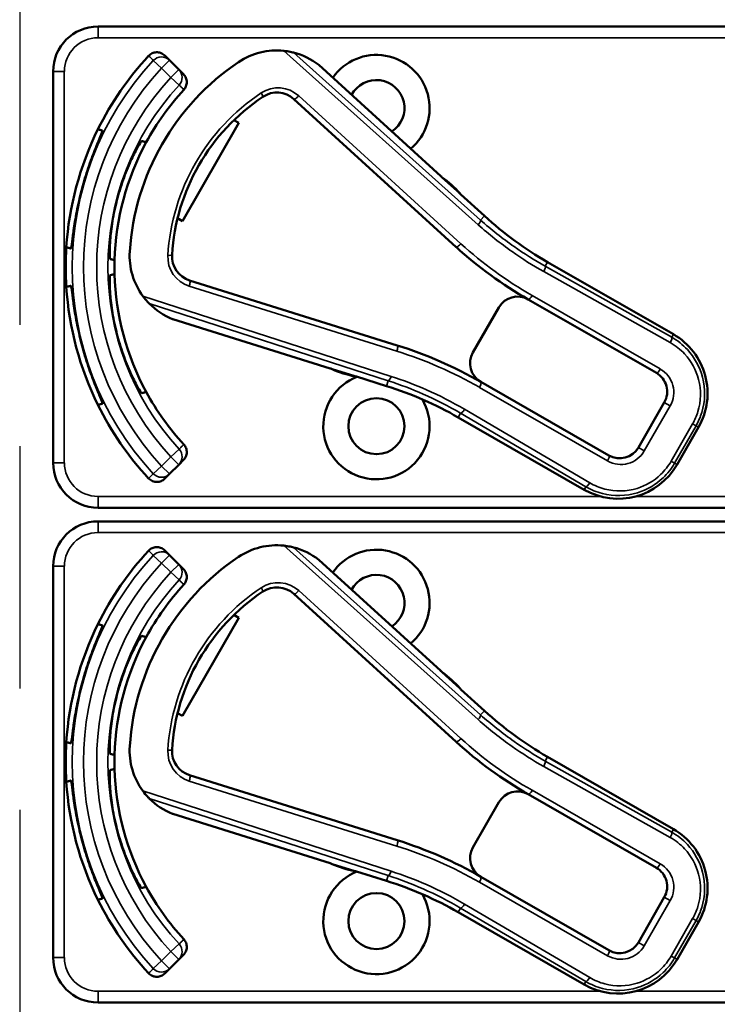
# Model space of a CAD drawing. Units: inches. Extents: x 1 to 131, y 1 to 101.
# Drawn here: x 44 to 46, y 53 to 55 of the extents above; entities that cross this region are included whole.
import ezdxf

# ---------------------------------------------------------------- set-up
doc = ezdxf.new("R2010")
doc.units = ezdxf.units.IN
doc.header["$LTSCALE"] = 6
doc.header["$MEASUREMENT"] = 0
doc.linetypes.add('CHAIN', pattern=[0.7087, 0.4724, -0.0591, 0.1181, -0.0591])
for name, color, linetype, lineweight in [('Centerline (ANSI)', 7, 'CHAIN', 25), ('Visible (ANSI)', 7, 'Continuous', 50), ('Visible Narrow (ANSI)', 7, 'Continuous', 35)]:
    doc.layers.add(name, color=color, linetype=linetype, lineweight=lineweight)

msp = doc.modelspace()

# ---------------------------------------------------------------- linework, layer by layer
at = {"layer": 'Centerline (ANSI)', "linetype": 'CHAIN', "ltscale": 0.952448}
msp.add_line((43.6908, 93.7163), (43.6908, 12.5232), dxfattribs=at)
at = {"layer": 'Visible (ANSI)'}
for p, q in [((47.1038, 55.3972), (43.9088, 55.3972)), ((44.1077, 55.3033), (44.0947, 55.3163)), ((44.1336, 55.2774), (44.1077, 55.3033)), ((44.1467, 55.2643), (44.1336, 55.2774)), ((44.8626, 54.9806), (44.5232, 55.2901)), ((43.7838, 55.2722), (43.7838, 54.1822)), ((44.4538, 55.1951), (44.9054, 54.7832)), ((44.3012, 55.1287), (44.1442, 54.8554)), ((44.2873, 55.1367), (44.3012, 55.1287)), ((44.9159, 54.9327), (44.8671, 54.9772)), ((44.9842, 54.8697), (44.919, 54.9291)), ((44.1442, 54.8554), (44.1303, 54.8634)), ((45.5104, 54.5401), (45.1601, 54.7413)), ((44.7418, 54.5092), (44.1638, 54.6901)), ((45.1066, 54.6371), (45.463, 54.4324)), ((45.0247, 54.615), (44.9525, 54.4893)), ((44.1166, 54.5823), (44.555, 54.4451)), ((44.5602, 54.4429), (44.6233, 54.4232)), ((44.6279, 54.4223), (44.7121, 54.3959)), ((45.331, 54.2026), (44.9746, 54.4073)), ((45.4851, 54.3505), (45.4129, 54.2248)), ((44.9116, 54.3087), (45.2619, 54.1074)), ((45.5206, 54.1773), (45.5803, 54.2814)), ((44.1336, 54.177), (44.1467, 54.1901)), ((44.1077, 54.1511), (44.1336, 54.177)), ((44.0947, 54.1381), (44.1077, 54.1511)), ((43.9088, 54.0572), (47.1038, 54.0572)), ((47.1038, 54.0192), (43.9088, 54.0192)), ((44.1077, 53.9253), (44.0947, 53.9383)), ((44.1336, 53.8994), (44.1077, 53.9253)), ((44.8626, 53.6026), (44.5232, 53.9121)), ((43.7838, 53.8942), (43.7838, 52.8042)), ((44.1467, 53.8863), (44.1336, 53.8994)), ((44.4538, 53.8171), (44.9054, 53.4052)), ((44.3012, 53.7507), (44.1442, 53.4774)), ((44.2873, 53.7587), (44.3012, 53.7507)), ((44.9159, 53.5547), (44.8671, 53.5992)), ((44.9842, 53.4917), (44.919, 53.5511)), ((44.1442, 53.4774), (44.1303, 53.4854)), ((45.5104, 53.1621), (45.1601, 53.3633)), ((44.7418, 53.1312), (44.1638, 53.3121)), ((45.1066, 53.2591), (45.463, 53.0544)), ((45.0247, 53.237), (44.9525, 53.1113)), ((44.1166, 53.2043), (44.555, 53.0671)), ((44.5602, 53.0649), (44.6233, 53.0452)), ((44.6279, 53.0443), (44.7121, 53.0179)), ((45.331, 52.8246), (44.9746, 53.0293)), ((45.4851, 52.9725), (45.4129, 52.8468)), ((44.9116, 52.9307), (45.2619, 52.7294)), ((45.5206, 52.7993), (45.5803, 52.9034)), ((44.1336, 52.799), (44.1467, 52.8121)), ((44.1077, 52.7731), (44.1336, 52.799)), ((44.0947, 52.7601), (44.1077, 52.7731)), ((43.9088, 52.6792), (47.1038, 52.6792))]:
    msp.add_line(p, q, dxfattribs=at)
for centre in [(44.6838, 54.2842), (44.6838, 52.9062)]:
    msp.add_circle(centre, 0.078, dxfattribs=at)
for centre, radius, start, end in [((43.9088, 55.2722), 0.125, 90, 180), ((44.6838, 54.7272), 0.865, 137.148, 153.6658), ((44.4061, 55.1406), 0.19, 83.9335, 123.8973), ((44.4061, 55.1406), 0.19, 51.9603, 75.7928), ((44.6838, 55.1702), 0.148, 310.0211, 145.2413), ((44.6838, 54.7272), 0.688, 123.8973, 176.3532), ((44.6838, 55.1702), 0.078, 303.078, 152.1844), ((44.6838, 54.7272), 0.729, 137.3558, 151.5147), ((44.6838, 54.7272), 0.57, 123.6598, 176.5907), ((44.4067, 55.1434), 0.07, 47.6312, 123.6598), ((44.6838, 54.7272), 0.865, 153.6658, 176.3342), ((44.6838, 54.7272), 0.729, 151.5147, 178.4853), ((44.8727, 54.9916), 0.015, 227.6312, 229.6318), ((44.6838, 54.7272), 0.31, 53.7543, 54.5174), ((44.6838, 54.7272), 0.31, 41.5081, 53.7543), ((44.6838, 54.7272), 0.8481, 164.0541, 165.9459), ((44.6838, 54.7272), 0.7459, 163.9246, 166.0754), ((44.6838, 54.7272), 0.31, 40.6313, 41.5081), ((45.6585, 55.6089), 1.0005, 227.6312, 240.1253), ((44.6838, 54.7272), 0.865, 176.3342, 183.6658), ((44.1868, 54.7589), 0.19, 176.3532, 216.317), ((44.1847, 54.7569), 0.07, 176.5907, 252.6193), ((45.6585, 55.6089), 1.1175, 227.6312, 240.3929), ((44.6838, 54.7272), 0.729, 178.4853, 181.5147), ((44.6838, 54.7272), 0.729, 181.5147, 208.4853), ((44.6838, 54.7272), 0.865, 183.6658, 206.3342), ((44.1868, 54.7589), 0.19, 224.4577, 248.2902), ((45.0767, 54.5851), 0.06, 60.3929, 150.1253), ((45.0767, 54.5851), 0.06, 60.1253, 60.3929), ((44.6838, 54.7272), 0.7459, 193.9246, 196.0754), ((45.416, 54.3758), 0.1895, 330.1253, 60.1253), ((44.6838, 54.7272), 0.8481, 194.0541, 195.9459), ((44.3932, 53.3955), 1.167, 60.1253, 72.6193), ((45.0045, 54.4594), 0.06, 150.1253, 239.9897), ((44.5505, 54.4308), 0.015, 70.6187, 72.6193), ((44.6838, 54.7272), 0.31, 245.7331, 246.4962), ((44.6838, 54.7272), 0.31, 246.4962, 258.7424), ((45.4331, 54.3804), 0.06, 330.1253, 60.1253), ((44.6838, 54.2842), 0.148, 111.5842, 30.3069), ((44.6838, 54.7272), 0.31, 258.7424, 259.6192), ((45.0045, 54.4594), 0.06, 239.9925, 240.1253), ((44.6838, 54.7272), 0.729, 208.4853, 222.6442), ((44.4132, 53.4411), 1.0005, 60.1253, 72.6193), ((44.6838, 54.7272), 0.865, 206.3342, 222.852), ((45.3609, 54.2547), 0.06, 240.1253, 330.1253), ((43.9088, 54.1822), 0.125, 180, 270), ((45.3563, 54.2717), 0.1895, 240.1253, 330.1253), ((43.9088, 53.8942), 0.125, 90, 180), ((44.6838, 53.3492), 0.865, 137.148, 153.6658), ((44.4061, 53.7626), 0.19, 83.9335, 123.8973), ((44.4061, 53.7626), 0.19, 51.9603, 75.7928), ((44.6838, 53.7922), 0.148, 310.0211, 145.2413), ((44.6838, 53.3492), 0.688, 123.8973, 176.3532), ((44.6838, 53.7922), 0.078, 303.078, 152.1844), ((44.6838, 53.3492), 0.729, 137.3558, 151.5147), ((44.4067, 53.7654), 0.07, 47.6312, 123.6598), ((44.6838, 53.3492), 0.57, 123.6598, 176.5907), ((44.6838, 53.3492), 0.865, 153.6658, 176.3342), ((44.6838, 53.3492), 0.729, 151.5147, 178.4853), ((44.6838, 53.3492), 0.8481, 164.0541, 165.9459), ((44.8727, 53.6136), 0.015, 227.6312, 229.6318), ((44.6838, 53.3492), 0.31, 53.7543, 54.5174), ((44.6838, 53.3492), 0.31, 41.5081, 53.7543), ((44.6838, 53.3492), 0.7459, 163.9246, 166.0754), ((44.6838, 53.3492), 0.31, 40.6313, 41.5081), ((45.6585, 54.2309), 1.0005, 227.6312, 240.1253), ((44.6838, 53.3492), 0.865, 176.3342, 183.6658), ((44.1868, 53.3809), 0.19, 176.3532, 216.317), ((45.6585, 54.2309), 1.1175, 227.6312, 240.3929), ((44.6838, 53.3492), 0.729, 178.4853, 181.5147), ((44.1847, 53.3789), 0.07, 176.5907, 252.6193), ((44.6838, 53.3492), 0.729, 181.5147, 208.4853), ((44.6838, 53.3492), 0.865, 183.6658, 206.3342), ((45.0767, 53.2071), 0.06, 60.3929, 150.1253), ((45.0767, 53.2071), 0.06, 60.1253, 60.3929), ((44.1868, 53.3809), 0.19, 224.4577, 248.2902), ((44.6838, 53.3492), 0.7459, 193.9246, 196.0754), ((44.6838, 53.3492), 0.8481, 194.0541, 195.9459), ((45.416, 52.9978), 0.1895, 330.1253, 60.1253), ((44.3932, 52.0175), 1.167, 60.1253, 72.6193), ((45.0045, 53.0814), 0.06, 150.1253, 239.9897), ((44.5505, 53.0528), 0.015, 70.6187, 72.6193), ((44.6838, 53.3492), 0.31, 245.7331, 246.4962), ((44.6838, 53.3492), 0.31, 246.4962, 258.7424), ((44.6838, 52.9062), 0.148, 111.5842, 30.3069), ((44.6838, 53.3492), 0.31, 258.7424, 259.6192), ((45.0045, 53.0814), 0.06, 239.9925, 240.1253), ((45.4331, 53.0024), 0.06, 330.1253, 60.1253), ((44.6838, 53.3492), 0.729, 208.4853, 222.6442), ((44.4132, 52.0631), 1.0005, 60.1253, 72.6193), ((44.6838, 53.3492), 0.865, 206.3342, 222.852), ((45.3609, 52.8767), 0.06, 240.1253, 330.1253), ((43.9088, 52.8042), 0.125, 180, 270), ((45.3563, 52.8937), 0.1895, 240.1253, 330.1253)]:
    msp.add_arc(centre, radius, start, end, dxfattribs=at)
for points, knots in [([(44.0496, 55.3155), (44.0524, 55.3185), (44.0557, 55.3209), (44.0631, 55.3243), (44.0671, 55.3253), (44.0752, 55.3256), (44.0793, 55.325), (44.0853, 55.3229), (44.0874, 55.3219), (44.0912, 55.3194), (44.093, 55.318), (44.0947, 55.3163)], [0, 0, 0, 0, 0.0309973, 0.0309973, 0.0619995, 0.0619995, 0.0930125, 0.0930125, 0.1105083, 0.1105083, 0.1280046, 0.1280046, 0.1280046, 0.1280046]), ([(44.4527, 55.3248), (44.4526, 55.3248), (44.4524, 55.3248), (44.4518, 55.325), (44.4513, 55.3251), (44.4491, 55.3256), (44.4464, 55.3263), (44.439, 55.3278), (44.4323, 55.3288), (44.4261, 55.3295)], [0.16237387, 0.16237387, 0.16237387, 0.16237387, 0.16846071, 0.16846071, 0.1759696, 0.1759696, 0.20043322, 0.20043322, 0.24827021, 0.24827021, 0.24827021, 0.24827021]), ([(44.1467, 55.2643), (44.1495, 55.2615), (44.1518, 55.258), (44.155, 55.2505), (44.1558, 55.2465), (44.1558, 55.2384), (44.1551, 55.2343), (44.1521, 55.2271), (44.1501, 55.2238), (44.1476, 55.2211)], [0, 0, 0, 0, 0.031028, 0.031028, 0.0620505, 0.0620505, 0.0930619, 0.0930619, 0.1218116, 0.1218116, 0.1218116, 0.1218116]), ([(43.8683, 54.9602), (43.8737, 54.979), (43.8801, 54.9989), (43.8928, 55.0352), (43.8992, 55.0516), (43.9096, 55.0774), (43.9143, 55.0886), (43.9204, 55.1035), (43.9217, 55.1073), (43.9212, 55.1075), (43.9212, 55.1075), (43.9212, 55.1075), (43.9212, 55.1075)], [-0.5962576, -0.5962576, -0.5962576, -0.5962576, -0.4471363, -0.4471363, -0.2978446, -0.2978446, -0.1489223, -0.1489223, 0, 0, 0, 0.0020688, 0.0020688, 0.0020688, 0.0020688]), ([(44.0303, 55.0783), (44.0298, 55.0784), (44.0273, 55.0751), (44.019, 55.0611), (44.0131, 55.0503), (44.0007, 55.025), (43.9934, 55.0089), (43.9793, 54.9728), (43.9725, 54.9528), (43.9671, 54.9338), (43.967, 54.9338), (43.967, 54.9338)], [1.1948209, 1.1948209, 1.1948209, 1.1948209, 1.3431277, 1.3431277, 1.4938108, 1.4938108, 1.6444442, 1.6444442, 1.7950775, 1.7950775, 1.7952734, 1.7952734, 1.7952734, 1.7952734]), ([(44.8625, 54.9807), (44.8625, 54.9807), (44.8625, 54.9807), (44.8627, 54.9805), (44.8629, 54.9803), (44.8632, 54.98), (44.8633, 54.9799), (44.8636, 54.9798), (44.8637, 54.9797), (44.8637, 54.9796)], [-0.000044042, -0.000044042, -0.000044042, -0.000044042, 0, 0, 0.002429277, 0.002429277, 0.004561471, 0.004561471, 0.006961386, 0.006961386, 0.006961386, 0.006961386]), ([(43.8332, 54.7791), (43.8332, 54.7791), (43.8332, 54.7791), (43.8337, 54.7791), (43.8345, 54.783), (43.8367, 54.799), (43.8382, 54.811), (43.8421, 54.8386), (43.8448, 54.856), (43.8519, 54.8938), (43.8563, 54.9142), (43.8611, 54.9332)], [1.20024, 1.20024, 1.20024, 1.20024, 1.2023087, 1.2023087, 1.351231, 1.351231, 1.5001533, 1.5001533, 1.6494451, 1.6494451, 1.7985663, 1.7985663, 1.7985663, 1.7985663]), ([(43.9598, 54.9067), (43.9598, 54.9067), (43.9598, 54.9067), (43.955, 54.8874), (43.9509, 54.8668), (43.9451, 54.8285), (43.9433, 54.8108), (43.9414, 54.7828), (43.9411, 54.7705), (43.9414, 54.7542), (43.9418, 54.75), (43.9423, 54.7499)], [1.7936569, 1.7936569, 1.7936569, 1.7936569, 1.7938527, 1.7938527, 1.9444861, 1.9444861, 2.0951195, 2.0951195, 2.2458025, 2.2458025, 2.3941094, 2.3941094, 2.3941094, 2.3941094]), ([(43.9423, 54.7045), (43.9418, 54.7044), (43.9414, 54.7003), (43.9411, 54.684), (43.9414, 54.6716), (43.9433, 54.6436), (43.9451, 54.6259), (43.9509, 54.5876), (43.955, 54.567), (43.9598, 54.5478), (43.9598, 54.5477), (43.9598, 54.5477)], [1.1948209, 1.1948209, 1.1948209, 1.1948209, 1.3431277, 1.3431277, 1.4938108, 1.4938108, 1.6444442, 1.6444442, 1.7950775, 1.7950775, 1.7952734, 1.7952734, 1.7952734, 1.7952734]), ([(43.8611, 54.5213), (43.8563, 54.5402), (43.8519, 54.5606), (43.8448, 54.5984), (43.8421, 54.6158), (43.8382, 54.6434), (43.8367, 54.6554), (43.8345, 54.6714), (43.8337, 54.6753), (43.8332, 54.6753), (43.8332, 54.6753), (43.8332, 54.6753), (43.8332, 54.6753)], [-0.5962576, -0.5962576, -0.5962576, -0.5962576, -0.4471363, -0.4471363, -0.2978446, -0.2978446, -0.1489223, -0.1489223, 0, 0, 0, 0.0020688, 0.0020688, 0.0020688, 0.0020688]), ([(44.0337, 54.6464), (44.038, 54.6405), (44.0429, 54.6346), (44.0479, 54.6292), (44.0493, 54.6277), (44.0507, 54.6263), (44.0511, 54.6259), (44.0512, 54.6258)], [0.07641991, 0.07641991, 0.07641991, 0.07641991, 0.13196431, 0.13196431, 0.15117408, 0.15117408, 0.16245787, 0.16245787, 0.16245787, 0.16245787]), ([(43.967, 54.5207), (43.967, 54.5206), (43.9671, 54.5206), (43.9725, 54.5016), (43.9793, 54.4817), (43.9934, 54.4456), (44.0007, 54.4294), (44.0131, 54.4041), (44.019, 54.3933), (44.0273, 54.3793), (44.0298, 54.376), (44.0303, 54.3761)], [1.7936569, 1.7936569, 1.7936569, 1.7936569, 1.7938527, 1.7938527, 1.9444861, 1.9444861, 2.0951195, 2.0951195, 2.2458025, 2.2458025, 2.3941094, 2.3941094, 2.3941094, 2.3941094]), ([(43.9212, 54.3469), (43.9212, 54.3469), (43.9212, 54.3469), (43.9217, 54.3471), (43.9204, 54.3509), (43.9143, 54.3659), (43.9096, 54.377), (43.8992, 54.4028), (43.8928, 54.4192), (43.8801, 54.4555), (43.8737, 54.4754), (43.8683, 54.4942)], [1.20024, 1.20024, 1.20024, 1.20024, 1.2023087, 1.2023087, 1.351231, 1.351231, 1.5001533, 1.5001533, 1.6494451, 1.6494451, 1.7985663, 1.7985663, 1.7985663, 1.7985663]), ([(44.5564, 54.4446), (44.5564, 54.4446), (44.5564, 54.4446), (44.5562, 54.4447), (44.5561, 54.4447), (44.5555, 54.4449), (44.5552, 54.445), (44.5549, 54.4451), (44.5549, 54.4451), (44.5549, 54.4451)], [0, 0, 0, 0, 0.000161867, 0.000161867, 0.003589318, 0.003589318, 0.007390752, 0.007390752, 0.007448753, 0.007448753, 0.007448753, 0.007448753]), ([(44.1476, 54.2334), (44.1503, 54.2304), (44.1525, 54.2269), (44.1553, 54.2192), (44.1559, 54.2152), (44.1557, 54.207), (44.1547, 54.203), (44.1515, 54.1959), (44.1493, 54.1927), (44.1467, 54.1901)], [0, 0, 0, 0, 0.0309976, 0.0309976, 0.0620017, 0.0620017, 0.0930171, 0.0930171, 0.1218099, 0.1218099, 0.1218099, 0.1218099]), ([(44.0947, 54.1381), (44.0918, 54.1352), (44.0884, 54.1329), (44.0809, 54.1298), (44.0768, 54.1289), (44.0687, 54.1289), (44.0647, 54.1297), (44.0587, 54.132), (44.0567, 54.1331), (44.0529, 54.1357), (44.0512, 54.1372), (44.0496, 54.1389)], [0, 0, 0, 0, 0.031028, 0.031028, 0.0620505, 0.0620505, 0.0930619, 0.0930619, 0.1105343, 0.1105343, 0.1280062, 0.1280062, 0.1280062, 0.1280062]), ([(44.0496, 53.9375), (44.0524, 53.9405), (44.0557, 53.9429), (44.0631, 53.9463), (44.0671, 53.9473), (44.0752, 53.9476), (44.0793, 53.947), (44.0853, 53.9449), (44.0874, 53.9439), (44.0912, 53.9414), (44.093, 53.94), (44.0947, 53.9383)], [0, 0, 0, 0, 0.0309973, 0.0309973, 0.0619995, 0.0619995, 0.0930125, 0.0930125, 0.1105083, 0.1105083, 0.1280046, 0.1280046, 0.1280046, 0.1280046]), ([(44.4527, 53.9468), (44.4526, 53.9468), (44.4524, 53.9468), (44.4518, 53.947), (44.4513, 53.9471), (44.4491, 53.9476), (44.4464, 53.9483), (44.439, 53.9498), (44.4323, 53.9508), (44.4261, 53.9515)], [0.16237387, 0.16237387, 0.16237387, 0.16237387, 0.16846071, 0.16846071, 0.1759696, 0.1759696, 0.20043322, 0.20043322, 0.24827021, 0.24827021, 0.24827021, 0.24827021]), ([(44.1467, 53.8863), (44.1495, 53.8835), (44.1518, 53.88), (44.155, 53.8725), (44.1558, 53.8685), (44.1558, 53.8604), (44.1551, 53.8563), (44.1521, 53.8491), (44.1501, 53.8458), (44.1476, 53.8431)], [0, 0, 0, 0, 0.031028, 0.031028, 0.0620505, 0.0620505, 0.0930619, 0.0930619, 0.1218116, 0.1218116, 0.1218116, 0.1218116]), ([(43.8683, 53.5822), (43.8737, 53.601), (43.8801, 53.6209), (43.8928, 53.6572), (43.8992, 53.6736), (43.9096, 53.6994), (43.9143, 53.7106), (43.9204, 53.7255), (43.9217, 53.7293), (43.9212, 53.7295), (43.9212, 53.7295), (43.9212, 53.7295), (43.9212, 53.7295)], [-0.5962576, -0.5962576, -0.5962576, -0.5962576, -0.4471363, -0.4471363, -0.2978446, -0.2978446, -0.1489223, -0.1489223, 0, 0, 0, 0.0020688, 0.0020688, 0.0020688, 0.0020688]), ([(44.0303, 53.7003), (44.0298, 53.7004), (44.0273, 53.6971), (44.019, 53.6831), (44.0131, 53.6723), (44.0007, 53.647), (43.9934, 53.6309), (43.9793, 53.5948), (43.9725, 53.5748), (43.9671, 53.5558), (43.967, 53.5558), (43.967, 53.5558)], [1.1948209, 1.1948209, 1.1948209, 1.1948209, 1.3431277, 1.3431277, 1.4938108, 1.4938108, 1.6444442, 1.6444442, 1.7950775, 1.7950775, 1.7952734, 1.7952734, 1.7952734, 1.7952734]), ([(44.8625, 53.6027), (44.8625, 53.6027), (44.8625, 53.6027), (44.8627, 53.6025), (44.8629, 53.6023), (44.8632, 53.602), (44.8633, 53.6019), (44.8636, 53.6018), (44.8637, 53.6017), (44.8637, 53.6016)], [-0.000044042, -0.000044042, -0.000044042, -0.000044042, 0, 0, 0.002429277, 0.002429277, 0.004561471, 0.004561471, 0.006961386, 0.006961386, 0.006961386, 0.006961386]), ([(43.8332, 53.4011), (43.8332, 53.4011), (43.8332, 53.4011), (43.8337, 53.4011), (43.8345, 53.405), (43.8367, 53.421), (43.8382, 53.433), (43.8421, 53.4606), (43.8448, 53.478), (43.8519, 53.5158), (43.8563, 53.5362), (43.8611, 53.5552)], [1.20024, 1.20024, 1.20024, 1.20024, 1.2023087, 1.2023087, 1.351231, 1.351231, 1.5001533, 1.5001533, 1.6494451, 1.6494451, 1.7985663, 1.7985663, 1.7985663, 1.7985663]), ([(43.9598, 53.5287), (43.9598, 53.5287), (43.9598, 53.5287), (43.955, 53.5094), (43.9509, 53.4888), (43.9451, 53.4505), (43.9433, 53.4328), (43.9414, 53.4048), (43.9411, 53.3925), (43.9414, 53.3762), (43.9418, 53.372), (43.9423, 53.3719)], [1.7936569, 1.7936569, 1.7936569, 1.7936569, 1.7938527, 1.7938527, 1.9444861, 1.9444861, 2.0951195, 2.0951195, 2.2458025, 2.2458025, 2.3941094, 2.3941094, 2.3941094, 2.3941094]), ([(43.9423, 53.3265), (43.9418, 53.3264), (43.9414, 53.3223), (43.9411, 53.306), (43.9414, 53.2936), (43.9433, 53.2656), (43.9451, 53.2479), (43.9509, 53.2096), (43.955, 53.189), (43.9598, 53.1698), (43.9598, 53.1697), (43.9598, 53.1697)], [1.1948209, 1.1948209, 1.1948209, 1.1948209, 1.3431277, 1.3431277, 1.4938108, 1.4938108, 1.6444442, 1.6444442, 1.7950775, 1.7950775, 1.7952734, 1.7952734, 1.7952734, 1.7952734]), ([(43.8611, 53.1433), (43.8563, 53.1622), (43.8519, 53.1826), (43.8448, 53.2204), (43.8421, 53.2378), (43.8382, 53.2654), (43.8367, 53.2774), (43.8345, 53.2934), (43.8337, 53.2973), (43.8332, 53.2973), (43.8332, 53.2973), (43.8332, 53.2973), (43.8332, 53.2973)], [-0.5962576, -0.5962576, -0.5962576, -0.5962576, -0.4471363, -0.4471363, -0.2978446, -0.2978446, -0.1489223, -0.1489223, 0, 0, 0, 0.0020688, 0.0020688, 0.0020688, 0.0020688]), ([(44.0337, 53.2684), (44.038, 53.2625), (44.0429, 53.2566), (44.0479, 53.2512), (44.0493, 53.2497), (44.0507, 53.2483), (44.0511, 53.2479), (44.0512, 53.2478)], [0.07641991, 0.07641991, 0.07641991, 0.07641991, 0.13196431, 0.13196431, 0.15117408, 0.15117408, 0.16245787, 0.16245787, 0.16245787, 0.16245787]), ([(43.967, 53.1427), (43.967, 53.1426), (43.9671, 53.1426), (43.9725, 53.1236), (43.9793, 53.1037), (43.9934, 53.0676), (44.0007, 53.0514), (44.0131, 53.0261), (44.019, 53.0153), (44.0273, 53.0013), (44.0298, 52.998), (44.0303, 52.9981)], [1.7936569, 1.7936569, 1.7936569, 1.7936569, 1.7938527, 1.7938527, 1.9444861, 1.9444861, 2.0951195, 2.0951195, 2.2458025, 2.2458025, 2.3941094, 2.3941094, 2.3941094, 2.3941094]), ([(43.9212, 52.9689), (43.9212, 52.9689), (43.9212, 52.9689), (43.9217, 52.9691), (43.9204, 52.9729), (43.9143, 52.9879), (43.9096, 52.999), (43.8992, 53.0248), (43.8928, 53.0412), (43.8801, 53.0775), (43.8737, 53.0974), (43.8683, 53.1162)], [1.20024, 1.20024, 1.20024, 1.20024, 1.2023087, 1.2023087, 1.351231, 1.351231, 1.5001533, 1.5001533, 1.6494451, 1.6494451, 1.7985663, 1.7985663, 1.7985663, 1.7985663]), ([(44.5564, 53.0666), (44.5564, 53.0666), (44.5564, 53.0666), (44.5562, 53.0667), (44.5561, 53.0667), (44.5555, 53.0669), (44.5552, 53.067), (44.5549, 53.0671), (44.5549, 53.0671), (44.5549, 53.0671)], [0, 0, 0, 0, 0.000161867, 0.000161867, 0.003589318, 0.003589318, 0.007390752, 0.007390752, 0.007448753, 0.007448753, 0.007448753, 0.007448753]), ([(44.1476, 52.8554), (44.1503, 52.8524), (44.1525, 52.8489), (44.1553, 52.8412), (44.1559, 52.8372), (44.1557, 52.829), (44.1547, 52.825), (44.1515, 52.8179), (44.1493, 52.8147), (44.1467, 52.8121)], [0, 0, 0, 0, 0.0309976, 0.0309976, 0.0620017, 0.0620017, 0.0930171, 0.0930171, 0.1218099, 0.1218099, 0.1218099, 0.1218099]), ([(44.0947, 52.7601), (44.0918, 52.7572), (44.0884, 52.7549), (44.0809, 52.7518), (44.0768, 52.7509), (44.0687, 52.7509), (44.0647, 52.7517), (44.0587, 52.754), (44.0567, 52.7551), (44.0529, 52.7577), (44.0512, 52.7592), (44.0496, 52.7609)], [0, 0, 0, 0, 0.031028, 0.031028, 0.0620505, 0.0620505, 0.0930619, 0.0930619, 0.1105343, 0.1105343, 0.1280062, 0.1280062, 0.1280062, 0.1280062])]:
    msp.add_open_spline(points, degree=3, knots=knots, dxfattribs=at)
for points in [[(44.5232, 55.2901), (44.5232, 55.2901), (44.5232, 55.2902), (44.5231, 55.2902)], [(44.1165, 54.5824), (44.1166, 54.5823), (44.1166, 54.5823), (44.1166, 54.5823)], [(44.5232, 53.9121), (44.5232, 53.9121), (44.5232, 53.9122), (44.5231, 53.9122)], [(44.1165, 53.2044), (44.1166, 53.2043), (44.1166, 53.2043), (44.1166, 53.2043)]]:
    msp.add_open_spline(points, degree=3, dxfattribs=at)
for points, weights in [([(43.9212, 55.1075), (43.9149, 55.1092), (43.9086, 55.1109)], [2.04476805146, 2.03211287129, 2.01941865383]), ([(44.043, 55.0749), (44.0367, 55.0766), (44.0303, 55.0783)], [2.19231371403, 2.17692168242, 2.16146392191]), ([(43.8206, 54.7825), (43.8269, 54.7808), (43.8332, 54.7791)], [2.01941865383, 2.03211287129, 2.04476805146]), ([(43.9423, 54.7499), (43.9487, 54.7482), (43.955, 54.7465)], [2.16146392191, 2.17692168242, 2.19231371403]), ([(43.955, 54.7079), (43.9487, 54.7062), (43.9423, 54.7045)], [2.19231371403, 2.17692168242, 2.16146392191]), ([(43.8332, 54.6753), (43.8269, 54.6736), (43.8206, 54.6719)], [2.04476805146, 2.03211287129, 2.01941865383]), ([(44.0303, 54.3761), (44.0367, 54.3778), (44.043, 54.3795)], [2.16146392191, 2.17692168242, 2.19231371403]), ([(43.9086, 54.3435), (43.9149, 54.3452), (43.9212, 54.3469)], [2.01941865383, 2.03211287129, 2.04476805146]), ([(43.9212, 53.7295), (43.9149, 53.7312), (43.9086, 53.7329)], [2.04476805146, 2.03211287129, 2.01941865383]), ([(44.043, 53.6969), (44.0367, 53.6986), (44.0303, 53.7003)], [2.19231371403, 2.17692168242, 2.16146392191]), ([(43.8206, 53.4045), (43.8269, 53.4028), (43.8332, 53.4011)], [2.01941865383, 2.03211287129, 2.04476805146]), ([(43.9423, 53.3719), (43.9487, 53.3702), (43.955, 53.3685)], [2.16146392191, 2.17692168242, 2.19231371403]), ([(43.955, 53.3299), (43.9487, 53.3282), (43.9423, 53.3265)], [2.19231371403, 2.17692168242, 2.16146392191]), ([(43.8332, 53.2973), (43.8269, 53.2956), (43.8206, 53.2939)], [2.04476805146, 2.03211287129, 2.01941865383]), ([(44.0303, 52.9981), (44.0367, 52.9998), (44.043, 53.0015)], [2.16146392191, 2.17692168242, 2.19231371403]), ([(43.9086, 52.9655), (43.9149, 52.9672), (43.9212, 52.9689)], [2.01941865383, 2.03211287129, 2.04476805146])]:
    msp.add_rational_spline(points, weights, degree=2, dxfattribs=at)
at = {"layer": 'Visible Narrow (ANSI)'}
for p, q in [((43.9088, 55.3972), (43.9088, 55.366)), ((43.9088, 55.366), (47.1038, 55.366)), ((44.4261, 55.3295), (44.9671, 54.8452)), ((44.9738, 54.8582), (44.4527, 55.3248)), ((44.0856, 55.2812), (44.0627, 55.3024)), ((44.1077, 55.3033), (44.0856, 55.2812)), ((44.0856, 55.2812), (44.1115, 55.2553)), ((44.1115, 55.2553), (44.1336, 55.2774)), ((44.5231, 55.2902), (44.8625, 54.9807)), ((43.7838, 55.2722), (43.815, 55.2722)), ((43.815, 54.1822), (43.815, 55.2722)), ((44.1345, 55.2341), (44.1115, 55.2553)), ((44.9189, 54.7923), (44.4674, 55.2042)), ((44.9191, 54.9291), (44.9842, 54.8696)), ((44.9738, 54.8582), (44.9842, 54.8696)), ((44.9842, 54.8696), (44.9842, 54.8697)), ((45.1535, 54.7297), (45.1601, 54.7413)), ((45.5057, 54.5318), (45.1535, 54.7297)), ((45.1601, 54.7413), (45.1601, 54.7413)), ((45.1601, 54.7413), (45.5104, 54.5401)), ((45.1494, 54.7148), (45.5016, 54.5169)), ((44.1627, 54.6739), (44.7407, 54.4929)), ((44.7246, 54.423), (44.0337, 54.6464)), ((45.4739, 54.4435), (45.1175, 54.6482)), ((44.0512, 54.6258), (44.7167, 54.4107)), ((44.5549, 54.4451), (44.1165, 54.5824)), ((45.5104, 54.5401), (45.5057, 54.5318)), ((45.5104, 54.5401), (45.5104, 54.5401)), ((44.7121, 54.3959), (44.6279, 54.4223)), ((44.7167, 54.4107), (44.7121, 54.3959)), ((44.7121, 54.3959), (44.7121, 54.3959)), ((44.9706, 54.3924), (45.3269, 54.1877)), ((45.4851, 54.3505), (45.5016, 54.3411)), ((44.9182, 54.3202), (44.9116, 54.3087)), ((44.9182, 54.3202), (45.2666, 54.1156)), ((45.2775, 54.1267), (44.9291, 54.3312)), ((45.4293, 54.2153), (45.5016, 54.3411)), ((44.9116, 54.3087), (44.9116, 54.3087)), ((45.2619, 54.1074), (44.9116, 54.3087)), ((45.5639, 54.2908), (45.5041, 54.1868)), ((45.5735, 54.2853), (45.5639, 54.2908)), ((45.5137, 54.1813), (45.5735, 54.2853)), ((45.5803, 54.2814), (45.5205, 54.1773)), ((45.5735, 54.2853), (45.5803, 54.2814)), ((45.5803, 54.2814), (45.5803, 54.2814)), ((44.1115, 54.1991), (44.1345, 54.2203)), ((45.4129, 54.2248), (45.4293, 54.2153)), ((43.7838, 54.1822), (43.815, 54.1822)), ((44.1115, 54.1991), (44.0856, 54.1732)), ((44.1336, 54.177), (44.1115, 54.1991)), ((45.5137, 54.1813), (45.5041, 54.1868)), ((45.5205, 54.1773), (45.5137, 54.1813)), ((44.0627, 54.152), (44.0856, 54.1732)), ((44.0856, 54.1732), (44.1077, 54.1511)), ((45.5205, 54.1773), (45.5206, 54.1773)), ((45.2666, 54.1156), (45.2619, 54.1074)), ((45.2619, 54.1074), (45.2619, 54.1074)), ((45.3082, 54.0885), (43.9088, 54.0885)), ((43.9088, 54.0885), (43.9088, 54.0572)), ((47.1038, 54.0885), (45.4044, 54.0885)), ((43.9088, 54.0192), (43.9088, 53.988)), ((43.9088, 53.988), (47.1038, 53.988)), ((44.4261, 53.9515), (44.9671, 53.4672)), ((44.9738, 53.4802), (44.4527, 53.9468)), ((44.0856, 53.9032), (44.0627, 53.9244)), ((44.1077, 53.9253), (44.0856, 53.9032)), ((44.5231, 53.9122), (44.8625, 53.6027)), ((43.7838, 53.8942), (43.815, 53.8942)), ((43.815, 52.8042), (43.815, 53.8942)), ((44.0856, 53.9032), (44.1115, 53.8773)), ((44.1115, 53.8773), (44.1336, 53.8994)), ((44.1345, 53.8561), (44.1115, 53.8773)), ((44.9189, 53.4143), (44.4674, 53.8262)), ((44.9191, 53.5511), (44.9842, 53.4916)), ((44.9738, 53.4802), (44.9842, 53.4916)), ((44.9842, 53.4916), (44.9842, 53.4917)), ((45.1535, 53.3517), (45.1601, 53.3633)), ((45.1601, 53.3633), (45.1601, 53.3633)), ((45.1601, 53.3633), (45.5104, 53.1621)), ((45.1494, 53.3368), (45.5016, 53.1389)), ((45.5057, 53.1538), (45.1535, 53.3517)), ((44.1627, 53.2959), (44.7407, 53.1149)), ((44.7246, 53.045), (44.0337, 53.2684)), ((45.4739, 53.0655), (45.1175, 53.2702)), ((44.0512, 53.2478), (44.7167, 53.0327)), ((44.5549, 53.0671), (44.1165, 53.2044)), ((45.5104, 53.1621), (45.5057, 53.1538)), ((45.5104, 53.1621), (45.5104, 53.1621)), ((44.7121, 53.0179), (44.6279, 53.0443)), ((44.7167, 53.0327), (44.7121, 53.0179)), ((44.7121, 53.0179), (44.7121, 53.0179)), ((44.9706, 53.0144), (45.3269, 52.8097)), ((45.2775, 52.7487), (44.9291, 52.9532)), ((45.4293, 52.8373), (45.5016, 52.9631)), ((45.4851, 52.9725), (45.5016, 52.9631)), ((44.9182, 52.9422), (44.9116, 52.9307)), ((44.9116, 52.9307), (44.9116, 52.9307)), ((45.2619, 52.7294), (44.9116, 52.9307)), ((44.9182, 52.9422), (45.2666, 52.7376)), ((45.5639, 52.9128), (45.5041, 52.8088)), ((45.5137, 52.8033), (45.5735, 52.9073)), ((45.5803, 52.9034), (45.5205, 52.7993)), ((45.5735, 52.9073), (45.5639, 52.9128)), ((45.5735, 52.9073), (45.5803, 52.9034)), ((45.5803, 52.9034), (45.5803, 52.9034)), ((44.1115, 52.8211), (44.1345, 52.8423)), ((45.4129, 52.8468), (45.4293, 52.8373)), ((44.1115, 52.8211), (44.0856, 52.7952)), ((44.1336, 52.799), (44.1115, 52.8211)), ((43.7838, 52.8042), (43.815, 52.8042)), ((44.0627, 52.774), (44.0856, 52.7952)), ((44.0856, 52.7952), (44.1077, 52.7731)), ((45.5137, 52.8033), (45.5041, 52.8088)), ((45.5205, 52.7993), (45.5137, 52.8033)), ((45.5205, 52.7993), (45.5206, 52.7993)), ((45.2666, 52.7376), (45.2619, 52.7294)), ((45.2619, 52.7294), (45.2619, 52.7294)), ((45.3082, 52.7105), (43.9088, 52.7105)), ((43.9088, 52.7105), (43.9088, 52.6792)), ((47.1038, 52.7105), (45.4044, 52.7105))]:
    msp.add_line(p, q, dxfattribs=at)
for centre, radius, start, end in [((43.9088, 55.2722), 0.0937, 90, 180), ((44.6838, 54.7272), 0.8466, 137.1966, 222.8034), ((44.6838, 54.7272), 0.8153, 137.1966, 222.8034), ((44.6838, 54.7272), 0.7787, 137.3, 222.7), ((44.6838, 54.7272), 0.7474, 137.3, 222.7), ((44.4101, 55.1414), 0.085, 47.6312, 123.6598), ((44.6872, 54.7252), 0.585, 123.6598, 176.5907), ((45.6585, 55.6089), 1.0005, 227.6312, 240.1253), ((45.6619, 55.6069), 1.1025, 227.6312, 240.3929), ((44.1881, 54.755), 0.085, 176.5907, 252.6193), ((45.0801, 54.5831), 0.075, 60.1253, 60.3929), ((45.416, 54.3758), 0.1895, 330.1253, 60.1253), ((44.3966, 53.3935), 1.152, 60.1261, 72.6193), ((45.4365, 54.3784), 0.075, 330.1253, 60.1253), ((44.4132, 53.4411), 1.0005, 60.1253, 72.6193), ((45.0079, 54.4574), 0.075, 240.0033, 240.1253), ((45.3643, 54.2527), 0.075, 240.1253, 330.1253), ((43.9088, 54.1822), 0.0937, 180, 270), ((45.3563, 54.2717), 0.1895, 240.1253, 330.1253), ((43.9088, 53.8942), 0.0937, 90, 180), ((44.6838, 53.3492), 0.8466, 137.1966, 222.8034), ((44.6838, 53.3492), 0.8153, 137.1966, 222.8034), ((44.6838, 53.3492), 0.7787, 137.3, 222.7), ((44.6838, 53.3492), 0.7474, 137.3, 222.7), ((44.6872, 53.3472), 0.585, 123.6598, 176.5907), ((44.4101, 53.7634), 0.085, 47.6312, 123.6598), ((45.6585, 54.2309), 1.0005, 227.6312, 240.1253), ((45.6619, 54.2289), 1.1025, 227.6312, 240.3929), ((44.1881, 53.377), 0.085, 176.5907, 252.6193), ((45.0801, 53.2051), 0.075, 60.1253, 60.3929), ((45.416, 52.9978), 0.1895, 330.1253, 60.1253), ((44.3966, 52.0155), 1.152, 60.1261, 72.6193), ((45.4365, 53.0004), 0.075, 330.1253, 60.1253), ((44.4132, 52.0631), 1.0005, 60.1253, 72.6193), ((45.0079, 53.0794), 0.075, 240.0033, 240.1253), ((45.3643, 52.8747), 0.075, 240.1253, 330.1253), ((43.9088, 52.8042), 0.0937, 180, 270), ((45.3563, 52.8937), 0.1895, 240.1253, 330.1253)]:
    msp.add_arc(centre, radius, start, end, dxfattribs=at)
for centre, major_axis, ratio, start_param, end_param in [((44.0856, 55.2812), (0.0221, 0.0221), 0.999657, 0, 1.609122), ((44.1115, 55.2553), (0.0221, 0.0221), 0.999657, 4.752518, 6.283185), ((44.3595, 55.2141), (0.0083, -0.0125), 0.120561, 0, 1.333197), ((44.4639, 55.2062), (-0.0101, -0.0111), 0.257114, 0, 1.627708), ((44.9637, 54.8472), (0.01, 0.0112), 0.257599, 4.766904, 6.247059), ((44.9155, 54.7943), (-0.0101, -0.0111), 0.257114, 0, 1.627708), ((44.0998, 54.762), (0.015, -0.0009), 0.120561, 4.949989, 6.283185), ((45.146, 54.7167), (0.0073, 0.0131), 0.262913, 4.709887, 6.247005), ((44.1593, 54.6758), (0.0045, 0.0143), 0.257114, 4.655478, 6.283185), ((45.1138, 54.6503), (-0.0074, -0.013), 0.262921, 0, 1.569568), ((45.1141, 54.6501), (-0.0075, -0.013), 0.262924, 0, 1.570796), ((45.4982, 54.5188), (0.0073, 0.0131), 0.262913, 4.709887, 6.247005), ((44.7373, 54.4949), (0.0045, 0.0143), 0.257114, 4.655478, 6.283185), ((45.4705, 54.4454), (-0.0075, -0.013), 0.262924, 0, 1.570796), ((44.7212, 54.425), (-0.0046, -0.0143), 0.257599, 0.036126, 1.516281), ((44.9671, 54.3943), (0.0075, 0.013), 0.262924, 4.712389, 6.283185), ((44.9257, 54.3332), (-0.0076, -0.0129), 0.262913, 0.03618, 1.573298), ((44.1115, 54.1991), (0.0221, -0.0221), 0.999657, 0, 1.530668), ((45.3235, 54.1896), (0.0075, 0.013), 0.262924, 4.712389, 6.283185), ((44.0856, 54.1732), (0.0221, -0.0221), 0.999657, 4.674064, 6.283185), ((45.2741, 54.1286), (-0.0076, -0.0129), 0.262913, 0.03618, 1.573298), ((44.0856, 53.9032), (0.0221, 0.0221), 0.999657, 0, 1.609122), ((44.1115, 53.8773), (0.0221, 0.0221), 0.999657, 4.752518, 6.283185), ((44.3595, 53.8361), (0.0083, -0.0125), 0.120561, 0, 1.333197), ((44.4639, 53.8282), (-0.0101, -0.0111), 0.257114, 0, 1.627708), ((44.9637, 53.4692), (0.01, 0.0112), 0.257599, 4.766904, 6.247059), ((44.9155, 53.4163), (-0.0101, -0.0111), 0.257114, 0, 1.627708), ((44.0998, 53.384), (0.015, -0.0009), 0.120561, 4.949989, 6.283185), ((45.146, 53.3387), (0.0073, 0.0131), 0.262913, 4.709887, 6.247005), ((44.1593, 53.2978), (0.0045, 0.0143), 0.257114, 4.655478, 6.283185), ((45.1138, 53.2723), (-0.0074, -0.013), 0.262921, 0, 1.569568), ((45.1141, 53.2721), (-0.0075, -0.013), 0.262924, 0, 1.570796), ((45.4982, 53.1408), (0.0073, 0.0131), 0.262913, 4.709887, 6.247005), ((44.7373, 53.1169), (0.0045, 0.0143), 0.257114, 4.655478, 6.283185), ((45.4705, 53.0674), (-0.0075, -0.013), 0.262924, 0, 1.570796), ((44.7212, 53.047), (-0.0046, -0.0143), 0.257599, 0.036126, 1.516281), ((44.9671, 53.0163), (0.0075, 0.013), 0.262924, 4.712389, 6.283185), ((44.9257, 52.9552), (-0.0076, -0.0129), 0.262913, 0.03618, 1.573298), ((44.1115, 52.8211), (0.0221, -0.0221), 0.999657, 0, 1.530668), ((45.3235, 52.8116), (0.0075, 0.013), 0.262924, 4.712389, 6.283185), ((44.0856, 52.7952), (0.0221, -0.0221), 0.999657, 4.674064, 6.283185), ((45.2741, 52.7506), (-0.0076, -0.0129), 0.262913, 0.03618, 1.573298)]:
    msp.add_ellipse(centre, major_axis=major_axis, ratio=ratio, start_param=start_param, end_param=end_param, dxfattribs=at)
for points, knots in [([(44.0496, 55.3155), (44.0507, 55.3145), (44.0517, 55.3134), (44.054, 55.3111), (44.0552, 55.3099), (44.0565, 55.3087), (44.0577, 55.3074), (44.0589, 55.3062), (44.061, 55.3041), (44.0618, 55.3033), (44.0627, 55.3024)], [0.077324, 0.077324, 0.077324, 0.077324, 0.506067, 0.506067, 1.012133, 1.012133, 1.012133, 1.5182, 1.5182, 1.867541, 1.867541, 1.867541, 1.867541]), ([(44.1345, 55.2341), (44.1353, 55.2333), (44.1362, 55.2324), (44.1383, 55.2303), (44.1395, 55.2291), (44.1407, 55.2279), (44.142, 55.2266), (44.1432, 55.2254), (44.1455, 55.2231), (44.1465, 55.2221), (44.1476, 55.2211)], [-1.867541, -1.867541, -1.867541, -1.867541, -1.5182, -1.5182, -1.012134, -1.012134, -1.012134, -0.506067, -0.506067, -0.077324, -0.077324, -0.077324, -0.077324]), ([(44.9671, 54.8452), (44.9971, 54.8184), (45.0286, 54.7934), (45.0898, 54.7503), (45.1192, 54.7318), (45.1494, 54.7148)], [1.3620344, 1.3620344, 1.3620344, 1.3620344, 1.4791929, 1.4791929, 1.5803128, 1.5803128, 1.5803128, 1.5803128]), ([(45.1535, 54.7297), (45.1237, 54.7465), (45.0947, 54.7647), (45.0344, 54.8072), (45.0033, 54.8318), (44.9738, 54.8582)], [-1.5803128, -1.5803128, -1.5803128, -1.5803128, -1.4791929, -1.4791929, -1.3620344, -1.3620344, -1.3620344, -1.3620344]), ([(45.5016, 54.5169), (45.5165, 54.5085), (45.53, 54.4979), (45.5601, 54.4655), (45.5736, 54.441), (45.5882, 54.3852), (45.5875, 54.3537), (45.575, 54.3129), (45.57, 54.3015), (45.5639, 54.2908)], [-1.580313, -1.580313, -1.580313, -1.580313, -1.271081, -1.271081, -0.776311, -0.776311, -0.22408, -0.22408, 0, 0, 0, 0]), ([(45.5735, 54.2853), (45.5802, 54.297), (45.5856, 54.3094), (45.5992, 54.3539), (45.5999, 54.3882), (45.5841, 54.449), (45.5694, 54.4758), (45.5366, 54.5111), (45.5219, 54.5227), (45.5057, 54.5318)], [0, 0, 0, 0, 0.22408, 0.22408, 0.776311, 0.776311, 1.271081, 1.271081, 1.580313, 1.580313, 1.580313, 1.580313]), ([(44.7167, 54.4107), (44.7497, 54.4), (44.7821, 54.3877), (44.8496, 54.3579), (44.8845, 54.34), (44.9182, 54.3202)], [1.3620344, 1.3620344, 1.3620344, 1.3620344, 1.4645259, 1.4645259, 1.5803128, 1.5803128, 1.5803128, 1.5803128]), ([(44.9291, 54.3312), (44.8949, 54.3514), (44.8594, 54.3695), (44.7909, 54.3997), (44.758, 54.4122), (44.7246, 54.423)], [-1.5803128, -1.5803128, -1.5803128, -1.5803128, -1.4645259, -1.4645259, -1.3620344, -1.3620344, -1.3620344, -1.3620344]), ([(44.9704, 54.3925), (44.9714, 54.3942), (44.9723, 54.3959), (44.9738, 54.3992), (44.9743, 54.4008), (44.9751, 54.4036), (44.9753, 54.4048), (44.9752, 54.4066), (44.9749, 54.4072), (44.9745, 54.4074)], [0, 0, 0, 0, 0.25, 0.25, 0.5, 0.5, 0.75, 0.75, 1, 1, 1, 1]), ([(44.1476, 54.2334), (44.1465, 54.2323), (44.1455, 54.2313), (44.1432, 54.229), (44.142, 54.2278), (44.1407, 54.2265), (44.1395, 54.2253), (44.1383, 54.2241), (44.1362, 54.222), (44.1353, 54.2212), (44.1345, 54.2203)], [0.077324, 0.077324, 0.077324, 0.077324, 0.506067, 0.506067, 1.012134, 1.012134, 1.012134, 1.5182, 1.5182, 1.867541, 1.867541, 1.867541, 1.867541]), ([(45.2666, 54.1156), (45.281, 54.1072), (45.2965, 54.1008), (45.3446, 54.0884), (45.3788, 54.0892), (45.4369, 54.107), (45.4615, 54.1214), (45.4942, 54.1524), (45.5051, 54.1662), (45.5137, 54.1813)], [-1.580313, -1.580313, -1.580313, -1.580313, -1.30318, -1.30318, -0.752523, -0.752523, -0.289432, -0.289432, 0, 0, 0, 0]), ([(45.5041, 54.1868), (45.4962, 54.173), (45.4863, 54.1603), (45.4563, 54.1318), (45.4337, 54.1186), (45.3804, 54.1023), (45.3489, 54.1016), (45.3049, 54.1131), (45.2906, 54.119), (45.2775, 54.1267)], [0, 0, 0, 0, 0.289432, 0.289432, 0.752523, 0.752523, 1.30318, 1.30318, 1.580313, 1.580313, 1.580313, 1.580313]), ([(44.0627, 54.152), (44.0618, 54.1511), (44.061, 54.1503), (44.0589, 54.1482), (44.0577, 54.147), (44.0565, 54.1457), (44.0552, 54.1445), (44.054, 54.1433), (44.0517, 54.141), (44.0507, 54.14), (44.0496, 54.1389)], [-1.867541, -1.867541, -1.867541, -1.867541, -1.5182, -1.5182, -1.012133, -1.012133, -1.012133, -0.506067, -0.506067, -0.077324, -0.077324, -0.077324, -0.077324]), ([(44.0496, 53.9375), (44.0507, 53.9365), (44.0517, 53.9354), (44.054, 53.9331), (44.0552, 53.9319), (44.0565, 53.9307), (44.0577, 53.9294), (44.0589, 53.9282), (44.061, 53.9261), (44.0618, 53.9253), (44.0627, 53.9244)], [0.077324, 0.077324, 0.077324, 0.077324, 0.506067, 0.506067, 1.012133, 1.012133, 1.012133, 1.5182, 1.5182, 1.867541, 1.867541, 1.867541, 1.867541]), ([(44.1345, 53.8561), (44.1353, 53.8553), (44.1362, 53.8544), (44.1383, 53.8523), (44.1395, 53.8511), (44.1407, 53.8499), (44.142, 53.8486), (44.1432, 53.8474), (44.1455, 53.8451), (44.1465, 53.8441), (44.1476, 53.8431)], [-1.867541, -1.867541, -1.867541, -1.867541, -1.5182, -1.5182, -1.012134, -1.012134, -1.012134, -0.506067, -0.506067, -0.077324, -0.077324, -0.077324, -0.077324]), ([(45.1535, 53.3517), (45.1237, 53.3685), (45.0947, 53.3867), (45.0344, 53.4292), (45.0033, 53.4538), (44.9738, 53.4802)], [-1.5803128, -1.5803128, -1.5803128, -1.5803128, -1.4791929, -1.4791929, -1.3620344, -1.3620344, -1.3620344, -1.3620344]), ([(44.9671, 53.4672), (44.9971, 53.4404), (45.0286, 53.4154), (45.0898, 53.3723), (45.1192, 53.3538), (45.1494, 53.3368)], [1.3620344, 1.3620344, 1.3620344, 1.3620344, 1.4791929, 1.4791929, 1.5803128, 1.5803128, 1.5803128, 1.5803128]), ([(45.5016, 53.1389), (45.5165, 53.1305), (45.53, 53.1199), (45.5601, 53.0875), (45.5736, 53.063), (45.5882, 53.0072), (45.5875, 52.9757), (45.575, 52.9349), (45.57, 52.9235), (45.5639, 52.9128)], [-1.580313, -1.580313, -1.580313, -1.580313, -1.271081, -1.271081, -0.776311, -0.776311, -0.22408, -0.22408, 0, 0, 0, 0]), ([(45.5735, 52.9073), (45.5802, 52.919), (45.5856, 52.9314), (45.5992, 52.9759), (45.5999, 53.0102), (45.5841, 53.071), (45.5694, 53.0978), (45.5366, 53.1331), (45.5219, 53.1447), (45.5057, 53.1538)], [0, 0, 0, 0, 0.22408, 0.22408, 0.776311, 0.776311, 1.271081, 1.271081, 1.580313, 1.580313, 1.580313, 1.580313]), ([(44.7167, 53.0327), (44.7497, 53.022), (44.7821, 53.0097), (44.8496, 52.9799), (44.8845, 52.962), (44.9182, 52.9422)], [1.3620344, 1.3620344, 1.3620344, 1.3620344, 1.4645259, 1.4645259, 1.5803128, 1.5803128, 1.5803128, 1.5803128]), ([(44.9291, 52.9532), (44.8949, 52.9734), (44.8594, 52.9915), (44.7909, 53.0217), (44.758, 53.0342), (44.7246, 53.045)], [-1.5803128, -1.5803128, -1.5803128, -1.5803128, -1.4645259, -1.4645259, -1.3620344, -1.3620344, -1.3620344, -1.3620344]), ([(44.9704, 53.0145), (44.9714, 53.0162), (44.9723, 53.0179), (44.9738, 53.0212), (44.9743, 53.0228), (44.9751, 53.0256), (44.9753, 53.0268), (44.9752, 53.0286), (44.9749, 53.0292), (44.9745, 53.0294)], [0, 0, 0, 0, 0.25, 0.25, 0.5, 0.5, 0.75, 0.75, 1, 1, 1, 1]), ([(44.1476, 52.8554), (44.1465, 52.8543), (44.1455, 52.8533), (44.1432, 52.851), (44.142, 52.8498), (44.1407, 52.8485), (44.1395, 52.8473), (44.1383, 52.8461), (44.1362, 52.844), (44.1353, 52.8432), (44.1345, 52.8423)], [0.077324, 0.077324, 0.077324, 0.077324, 0.506067, 0.506067, 1.012134, 1.012134, 1.012134, 1.5182, 1.5182, 1.867541, 1.867541, 1.867541, 1.867541]), ([(45.2666, 52.7376), (45.281, 52.7292), (45.2965, 52.7228), (45.3446, 52.7104), (45.3788, 52.7112), (45.4369, 52.729), (45.4615, 52.7434), (45.4942, 52.7744), (45.5051, 52.7882), (45.5137, 52.8033)], [-1.580313, -1.580313, -1.580313, -1.580313, -1.30318, -1.30318, -0.752523, -0.752523, -0.289432, -0.289432, 0, 0, 0, 0]), ([(45.5041, 52.8088), (45.4962, 52.795), (45.4863, 52.7823), (45.4563, 52.7538), (45.4337, 52.7406), (45.3804, 52.7243), (45.3489, 52.7236), (45.3049, 52.7351), (45.2906, 52.741), (45.2775, 52.7487)], [0, 0, 0, 0, 0.289432, 0.289432, 0.752523, 0.752523, 1.30318, 1.30318, 1.580313, 1.580313, 1.580313, 1.580313]), ([(44.0627, 52.774), (44.0618, 52.7731), (44.061, 52.7723), (44.0589, 52.7702), (44.0577, 52.769), (44.0565, 52.7677), (44.0552, 52.7665), (44.054, 52.7653), (44.0517, 52.763), (44.0507, 52.762), (44.0496, 52.7609)], [-1.867541, -1.867541, -1.867541, -1.867541, -1.5182, -1.5182, -1.012133, -1.012133, -1.012133, -0.506067, -0.506067, -0.077324, -0.077324, -0.077324, -0.077324])]:
    msp.add_open_spline(points, degree=3, knots=knots, dxfattribs=at)
for points in [[(44.8626, 54.9806), (44.8626, 54.9806), (44.8626, 54.9806), (44.8625, 54.9807)], [(44.5549, 54.4451), (44.555, 54.4451), (44.555, 54.4451), (44.555, 54.4451)], [(44.8626, 53.6026), (44.8626, 53.6026), (44.8626, 53.6026), (44.8625, 53.6027)], [(44.5549, 53.0671), (44.555, 53.0671), (44.555, 53.0671), (44.555, 53.0671)]]:
    msp.add_open_spline(points, degree=3, dxfattribs=at)

doc.saveas('drawing.dxf')
